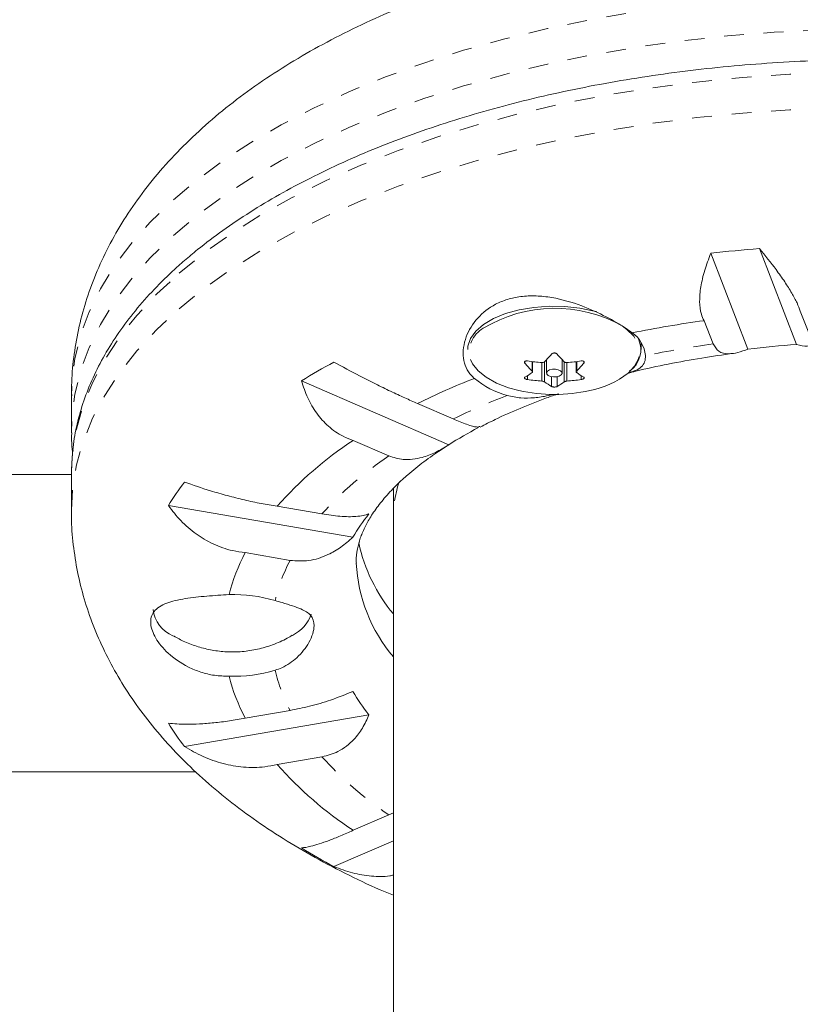
# Model space of a CAD drawing. Extents: x 6975 to 7346, y -1703 to -1332.
# Drawn here: x 7156 to 7160, y -1449 to -1444 of the extents above; entities that cross this region are included whole.
import ezdxf

# ---------------------------------------------------------------- set-up
doc = ezdxf.new("R2010")
doc.units = 0
doc.header["$LTSCALE"] = 0.125
doc.header["$MEASUREMENT"] = 0
doc.linetypes.add('PHANTOM', pattern=[0.5, 0.25, -0.05, 0.05, -0.05, 0.05, -0.05])
for name, color, linetype in [('BASSIN POUR SW', 7, 'CONTINUOUS'), ('CONSTRUCTION', 7, 'CONTINUOUS'), ('CONTOUR', 7, 'CONTINUOUS'), ('DIM_IMP_BLOC2', 7, 'CONTINUOUS')]:
    doc.layers.add(name, color=color, linetype=linetype)

msp = doc.modelspace()

# ---------------------------------------------------------------- linework, layer by layer
at = {"layer": 'BASSIN POUR SW', "linetype": 'Continuous', "lineweight": 15}
msp.add_line((7158.1991, -1446.7224), (7158.1991, -1466.6191), dxfattribs=at)
at = {"layer": 'CONSTRUCTION', "linetype": 'Continuous'}
msp.add_circle((7160.5823, -1517.3699), 185.5345, dxfattribs=at)
at = {"layer": 'CONTOUR', "linetype": 'Continuous', "lineweight": 15}
for p, q in [((7160.0464, -1445.3661), (7160.2343, -1445.8494)), ((7159.9889, -1445.8733), (7159.801, -1445.3899)), ((7160.2986, -1445.8), (7160.253, -1445.6827)), ((7159.7671, -1445.7299), (7159.8127, -1445.8472)), ((7159.4491, -1445.8753), (7159.4491, -1445.8395)), ((7158.9725, -1445.9289), (7158.9712, -1445.9277)), ((7158.9725, -1445.9264), (7158.9725, -1445.9941)), ((7159.0506, -1445.9941), (7159.0506, -1445.9264)), ((7159.0519, -1445.9277), (7159.0506, -1445.9289)), ((7158.9009, -1445.9883), (7158.9009, -1445.9366)), ((7159.1222, -1445.9366), (7159.1222, -1445.9883)), ((7158.4782, -1446.3564), (7157.7349, -1446.0333)), ((7156.5739, -1446.1099), (7156.5739, -1446.2894)), ((7158.5013, -1446.2258), (7158.321, -1446.1474)), ((7156.5739, -1446.2894), (7156.5739, -1446.2955)), ((7157.9962, -1446.3342), (7158.1766, -1446.4126)), ((7156.5739, -1446.5066), (7150.9491, -1446.5066)), ((7156.5739, -1446.5059), (7156.5742, -1446.4808)), ((7156.5739, -1446.5059), (7156.5739, -1446.6854)), ((7158.1991, -1446.6142), (7158.1991, -1446.7224)), ((7157.9945, -1446.823), (7157.0634, -1446.6626)), ((7157.8386, -1446.7052), (7157.6127, -1446.6663)), ((7158.1991, -1446.7224), (7158.1991, -1466.6191)), ((7157.4516, -1446.9003), (7157.6775, -1446.9392)), ((7158.0759, -1447.7187), (7157.1447, -1447.879)), ((7157.6775, -1447.6964), (7157.4516, -1447.7353)), ((7157.6127, -1447.9693), (7157.8386, -1447.9304)), ((7150.5741, -1448.0066), (7157.2012, -1448.0066)), ((7158.1991, -1448.2126), (7158.1766, -1448.223)), ((7158.1766, -1448.223), (7157.9962, -1448.3014)), ((7158.1991, -1448.354), (7157.8989, -1448.4844))]:
    msp.add_line(p, q, dxfattribs=at)
at = {"layer": 'CONTOUR', "linetype": 'PHANTOM', "lineweight": 0}
for p, q in [((7158.8627, -1445.9359), (7158.8627, -1445.945)), ((7158.8988, -1445.9841), (7158.8988, -1445.9364)), ((7158.9484, -1446.0349), (7158.9484, -1445.9411)), ((7158.9619, -1445.9372), (7158.9619, -1446.0388)), ((7159.0612, -1446.0388), (7159.0612, -1445.9372)), ((7159.0747, -1445.9411), (7159.0747, -1446.0349)), ((7159.1243, -1445.9364), (7159.1243, -1445.9841)), ((7159.1604, -1445.945), (7159.1604, -1445.936)), ((7158.8762, -1446.0072), (7158.8762, -1446.0271)), ((7158.998, -1446.0622), (7158.998, -1446.0124)), ((7159.0251, -1446.0124), (7159.0251, -1446.0622)), ((7159.1469, -1446.0271), (7159.1469, -1446.0072))]:
    msp.add_line(p, q, dxfattribs=at)
at = {"layer": 'CONTOUR', "linetype": 'PHANTOM', "lineweight": 0, "flags": 128}
for points in [[(7164.1549, -1445.0942), (7164.0297, -1444.9927), (7163.8927, -1444.8951), (7163.7445, -1444.8016), (7163.5856, -1444.7127), (7163.4165, -1444.6286), (7163.2378, -1444.5495), (7163.0502, -1444.4759), (7162.8543, -1444.4079), (7162.6507, -1444.3457), (7162.4401, -1444.2897), (7162.2234, -1444.2399), (7162.0011, -1444.1966), (7161.7742, -1444.1598), (7161.5434, -1444.1298), (7161.3094, -1444.1066), (7161.0731, -1444.0903), (7160.8353, -1444.081), (7160.5968, -1444.0786), (7160.3584, -1444.0833), (7160.1211, -1444.095), (7159.8854, -1444.1136), (7159.6524, -1444.139), (7159.4228, -1444.1713), (7159.1973, -1444.2103), (7158.9768, -1444.2558), (7158.7621, -1444.3077), (7158.5538, -1444.3658), (7158.3527, -1444.4299), (7158.1594, -1444.4998), (7157.9747, -1444.5753), (7157.7992, -1444.656), (7157.6334, -1444.7418), (7157.478, -1444.8323), (7157.3335, -1444.9272), (7157.2004, -1445.0261), (7157.0791, -1445.1288), (7156.9701, -1445.2349), (7156.8737, -1445.344), (7156.7903, -1445.4558), (7156.7201, -1445.5697), (7156.6635, -1445.6856), (7156.6205, -1445.8029), (7156.5914, -1445.9213), (7156.5762, -1446.0403), (7156.5739, -1446.1099)], [(7164.1549, -1445.2737), (7164.0297, -1445.1722), (7163.8927, -1445.0746), (7163.7445, -1444.9811), (7163.5856, -1444.8922), (7163.4165, -1444.8081), (7163.2378, -1444.729), (7163.0502, -1444.6554), (7162.8543, -1444.5874), (7162.6507, -1444.5252), (7162.4401, -1444.4692), (7162.2234, -1444.4194), (7162.0011, -1444.3761), (7161.7742, -1444.3393), (7161.5434, -1444.3093), (7161.3094, -1444.2861), (7161.0731, -1444.2698), (7160.8353, -1444.2605), (7160.5968, -1444.2581), (7160.3584, -1444.2628), (7160.1211, -1444.2745), (7159.8854, -1444.2931), (7159.6524, -1444.3185), (7159.4228, -1444.3508), (7159.1973, -1444.3898), (7158.9768, -1444.4353), (7158.7621, -1444.4872), (7158.5538, -1444.5453), (7158.3527, -1444.6094), (7158.1594, -1444.6793), (7157.9747, -1444.7548), (7157.7992, -1444.8356), (7157.6334, -1444.9213), (7157.478, -1445.0118), (7157.3335, -1445.1067), (7157.2004, -1445.2056), (7157.0791, -1445.3083), (7156.9701, -1445.4144), (7156.8737, -1445.5235), (7156.7903, -1445.6353), (7156.7201, -1445.7493), (7156.6635, -1445.8651), (7156.6205, -1445.9824), (7156.5914, -1446.1008), (7156.5762, -1446.2198), (7156.5739, -1446.2894)], [(7157.1182, -1445.4902), (7157.2434, -1445.3887), (7157.3804, -1445.2911), (7157.5286, -1445.1976), (7157.6875, -1445.1087), (7157.8566, -1445.0246), (7158.0353, -1444.9455), (7158.2229, -1444.8719), (7158.4189, -1444.8039), (7158.6224, -1444.7418), (7158.833, -1444.6857), (7159.0497, -1444.6359), (7159.272, -1444.5926), (7159.4989, -1444.5558), (7159.7297, -1444.5258), (7159.9637, -1444.5026), (7160.2, -1444.4863), (7160.4378, -1444.477), (7160.6763, -1444.4747), (7160.9147, -1444.4793), (7161.1521, -1444.491), (7161.3877, -1444.5096), (7161.6207, -1444.5351), (7161.8503, -1444.5673), (7162.0758, -1444.6063), (7162.2963, -1444.6518), (7162.511, -1444.7037), (7162.7193, -1444.7618), (7162.9205, -1444.8259), (7163.1137, -1444.8958), (7163.2984, -1444.9713), (7163.474, -1445.0521), (7163.6397, -1445.1378), (7163.7951, -1445.2283), (7163.9396, -1445.3232), (7164.0728, -1445.4222), (7164.194, -1445.5249), (7164.3031, -1445.6309), (7164.3994, -1445.74), (7164.4828, -1445.8518), (7164.553, -1445.9658), (7164.6096, -1446.0816), (7164.6526, -1446.1989), (7164.6817, -1446.3173), (7164.6969, -1446.4363), (7164.6992, -1446.5059)], [(7157.1182, -1445.6697), (7157.2434, -1445.5682), (7157.3804, -1445.4706), (7157.5286, -1445.3771), (7157.6875, -1445.2882), (7157.8566, -1445.2041), (7158.0353, -1445.1251), (7158.2229, -1445.0514), (7158.4189, -1444.9834), (7158.6224, -1444.9213), (7158.833, -1444.8652), (7159.0497, -1444.8154), (7159.272, -1444.7721), (7159.4989, -1444.7353), (7159.7297, -1444.7053), (7159.9637, -1444.6821), (7160.2, -1444.6658), (7160.4378, -1444.6565), (7160.6763, -1444.6542), (7160.9147, -1444.6588), (7161.1521, -1444.6705), (7161.3877, -1444.6891), (7161.6207, -1444.7146), (7161.8503, -1444.7468), (7162.0758, -1444.7858), (7162.2963, -1444.8313), (7162.511, -1444.8832), (7162.7193, -1444.9413), (7162.9205, -1445.0054), (7163.1137, -1445.0753), (7163.2984, -1445.1508), (7163.474, -1445.2316), (7163.6397, -1445.3173), (7163.7951, -1445.4078), (7163.9396, -1445.5027), (7164.0728, -1445.6017), (7164.194, -1445.7044), (7164.3031, -1445.8104), (7164.3994, -1445.9195), (7164.4828, -1446.0313), (7164.553, -1446.1453), (7164.6096, -1446.2611), (7164.6526, -1446.3784), (7164.6817, -1446.4968), (7164.6969, -1446.6158), (7164.6992, -1446.6856)], [(7156.5742, -1446.4808), (7156.5797, -1446.3966), (7156.5996, -1446.2778), (7156.6333, -1446.1597), (7156.6808, -1446.0428), (7156.742, -1445.9275), (7156.8166, -1445.8143), (7156.9044, -1445.7034), (7157.005, -1445.5952), (7157.1182, -1445.4902)], [(7156.5739, -1446.6851), (7156.5797, -1446.5761), (7156.5996, -1446.4573), (7156.6333, -1446.3392), (7156.6808, -1446.2223), (7156.742, -1446.107), (7156.8166, -1445.9938), (7156.9044, -1445.8829), (7157.005, -1445.7747), (7157.1182, -1445.6697)], [(7159.3842, -1445.9943), (7159.4166, -1445.9593), (7159.436, -1445.9219), (7159.4418, -1445.8835), (7159.4337, -1445.8451), (7159.4121, -1445.8081), (7159.3776, -1445.7736), (7159.3534, -1445.7561)]]:
    msp.add_lwpolyline(points, dxfattribs=at)
at = {"layer": 'CONTOUR', "linetype": 'Continuous', "lineweight": 15, "flags": 128}
for points in [[(7159.2244, -1445.6841), (7159.2131, -1445.6811), (7159.1405, -1445.6662), (7159.0638, -1445.6581), (7158.9854, -1445.6569), (7158.9078, -1445.6628), (7158.8336, -1445.6754), (7158.7651, -1445.6945), (7158.7045, -1445.7194), (7158.6538, -1445.7494), (7158.6146, -1445.7833), (7158.5881, -1445.8202), (7158.5753, -1445.8589), (7158.5741, -1445.8753)], [(7158.5885, -1445.926), (7158.5986, -1445.947), (7158.6267, -1445.9829), (7158.6673, -1446.0157), (7158.7189, -1446.0444), (7158.7799, -1446.068), (7158.8329, -1446.0824)], [(7158.9777, -1445.9844), (7158.9728, -1445.9916), (7158.9738, -1445.9992), (7158.9806, -1446.006), (7158.992, -1446.011), (7159.0065, -1446.0135), (7159.0217, -1446.013), (7159.0353, -1446.0096), (7159.0454, -1446.0039), (7159.0503, -1445.9967), (7159.0493, -1445.9891), (7159.0425, -1445.9822), (7159.0311, -1445.9772), (7159.0167, -1445.9748), (7159.0014, -1445.9753), (7158.9878, -1445.9786), (7158.9777, -1445.9844)]]:
    msp.add_lwpolyline(points, dxfattribs=at)
at = {"layer": 'CONTOUR', "linetype": 'Continuous', "lineweight": 15}
for centre, radius, start, end in [((7160.6172, -1452.5137), 7.1704, 94.56601, 96.53629), ((7159.0133, -1446.3646), 0.6971, 60.8001, 121.1218), ((7160.5565, -1451.515), 5.8387, 97.76995, 101.37768), ((7159.318, -1445.8767), 0.13, 303.8879, 25.2682), ((7159.3106, -1445.9226), 0.1618, 5.8826, 54.4301), ((7160.6224, -1451.1169), 5.2817, 94.2137, 96.8886), ((7159.0112, -1445.028), 0.9153, 261.5224, 266.0676), ((7158.4509, -1445.4294), 0.7204, 315.1782, 319.4104), ((7159.5722, -1445.4294), 0.7204, 220.5896, 224.8218), ((7159.0119, -1445.028), 0.9153, 273.9324, 278.4776), ((7159.432, -1448.7941), 3.2406, 118.2339, 121.5797), ((7159.4098, -1445.4763), 0.7204, 220.5896, 224.8218), ((7158.6133, -1445.4763), 0.7204, 315.1782, 319.4104), ((7159.9254, -1449.4031), 3.6296, 111.281, 116.2346), ((7158.8862, -1445.6899), 0.4324, 229.9785, 254.9494), ((7158.6739, -1445.6847), 0.3808, 299.7288, 306.2044), ((7159.0112, -1445.1217), 0.9153, 261.5224, 266.0676), ((7159.0119, -1445.1217), 0.9153, 273.9324, 278.4776), ((7159.3492, -1445.6847), 0.3808, 233.7956, 240.2712), ((7159.0994, -1445.6251), 0.4662, 281.228, 307.6467), ((7159.0116, -1445.2996), 0.803, 257.1464, 282.8536), ((7159.1868, -1445.7316), 0.3808, 233.7956, 240.2712), ((7158.8363, -1445.7316), 0.3808, 299.7288, 306.2044), ((7159.7436, -1448.3671), 2.3758, 118.0034, 122.1835), ((7159.0405, -1447.9275), 1.905, 123.2408, 138.546), ((7158.2675, -1447.4048), 1.4145, 142.5389, 148.3542), ((7158.8917, -1447.3537), 1.0424, 141.4995, 149.3936), ((7158.8409, -1446.6745), 0.8356, 192.2224, 219.8145), ((7158.3023, -1447.3507), 0.9626, 152.1037, 165.6243), ((7158.8052, -1446.9124), 0.7945, 182.9131, 220.2841), ((7157.3901, -1447.8635), 0.7521, 73.5992, 91.5425), ((7157.1478, -1447.1694), 0.1622, 186.3381, 247.8616), ((7157.6078, -1447.1509), 0.186, 296.0882, 340.9571), ((7157.3901, -1446.7721), 0.7521, 268.4575, 286.4008), ((7158.3023, -1447.2849), 0.9626, 194.3757, 207.8963), ((7158.8917, -1447.0698), 1.0424, 210.6064, 218.5005), ((7158.2675, -1447.0187), 1.4145, 211.6458, 217.4611), ((7159.0405, -1446.7081), 1.905, 221.454, 236.7592), ((7159.432, -1445.6294), 3.2406, 238.4203, 241.7661)]:
    msp.add_arc(centre, radius, start, end, dxfattribs=at)
at = {"layer": 'CONTOUR', "linetype": 'PHANTOM', "lineweight": 0}
for centre, radius, start, end in [((7158.7194, -1445.8871), 0.1365, 119.1205, 196.5559), ((7160.5576, -1451.1839), 5.3884, 97.9464, 101.6291), ((7159.9923, -1449.2874), 3.4054, 110.9651, 115.9663), ((7159.1552, -1447.8841), 1.7672, 123.6269, 138.1599), ((7158.4615, -1447.3446), 0.8826, 152.6603, 166.7344), ((7158.4615, -1447.291), 0.8826, 193.2656, 207.3397), ((7159.1552, -1446.7515), 1.7672, 221.8401, 236.3731)]:
    msp.add_arc(centre, radius, start, end, dxfattribs=at)
msp.add_ellipse((7160.6366, -1446.7224), major_axis=(2.4375, 0), ratio=0.474359, start_param=2.984418, end_param=3.141593, dxfattribs=at)
at = {"layer": 'CONTOUR', "linetype": 'Continuous', "lineweight": 15}
msp.add_ellipse((7160.6366, -1446.6142), major_axis=(2.4375, 0), ratio=0.474359, start_param=3.104855, end_param=3.141593, dxfattribs=at)
for points, knots in [([(7159.7886, -1443.7629), (7159.7666, -1443.7653), (7159.6714, -1443.7755), (7159.5057, -1443.8005), (7159.2921, -1443.8378), (7159.0823, -1443.8823), (7158.8765, -1443.9333), (7158.6754, -1443.991), (7158.4793, -1444.0554), (7158.2889, -1444.1266), (7158.1048, -1444.2046), (7157.9274, -1444.2895), (7157.7575, -1444.3814), (7157.5957, -1444.4802), (7157.4429, -1444.5859), (7157.3002, -1444.6982), (7157.1686, -1444.8167), (7157.049, -1444.9407), (7156.9421, -1445.0696), (7156.8487, -1445.2024), (7156.769, -1445.3383), (7156.703, -1445.4765), (7156.6507, -1445.6163), (7156.6116, -1445.757), (7156.5865, -1445.8981), (7156.5742, -1446.0159), (7156.5751, -1446.0864), (7156.5754, -1446.1097)], [0, 0, 0, 0, 0.012853, 0.05551, 0.098267, 0.141147, 0.184173, 0.227369, 0.270756, 0.314353, 0.358172, 0.402212, 0.446456, 0.490856, 0.535307, 0.57963, 0.623622, 0.66705, 0.709693, 0.75138, 0.792024, 0.831627, 0.870264, 0.908063, 0.945184, 0.981801, 1, 1, 1, 1]), ([(7164.6977, -1446.5075), (7164.6981, -1446.4904), (7164.6994, -1446.4343), (7164.6883, -1446.3391), (7164.6651, -1446.2225), (7164.6288, -1446.107), (7164.5806, -1445.9927), (7164.5201, -1445.88), (7164.4475, -1445.7693), (7164.3631, -1445.6607), (7164.2669, -1445.5548), (7164.1593, -1445.4519), (7164.0407, -1445.3524), (7163.9115, -1445.2566), (7163.7723, -1445.1649), (7163.6234, -1445.0775), (7163.4654, -1444.9947), (7163.2989, -1444.9167), (7163.1244, -1444.8437), (7162.9423, -1444.7759), (7162.7533, -1444.7134), (7162.558, -1444.6565), (7162.3569, -1444.6052), (7162.1506, -1444.5596), (7161.9398, -1444.52), (7161.7251, -1444.4864), (7161.5071, -1444.4589), (7161.2865, -1444.4376), (7161.064, -1444.4224), (7160.8402, -1444.4136), (7160.6157, -1444.411), (7160.3914, -1444.4148), (7160.1678, -1444.4248), (7159.9456, -1444.4411), (7159.7255, -1444.4635), (7159.5081, -1444.4922), (7159.2941, -1444.5269), (7159.0842, -1444.5676), (7158.8789, -1444.6141), (7158.6789, -1444.6665), (7158.4848, -1444.7244), (7158.2971, -1444.7878), (7158.1165, -1444.8566), (7157.9434, -1444.9305), (7157.7784, -1445.0094), (7157.6221, -1445.093), (7157.4747, -1445.1813), (7157.3371, -1445.274), (7157.2279, -1445.3563), (7157.1665, -1445.4084), (7157.1446, -1445.427)], [0, 0, 0, 0, 0.008891, 0.029357, 0.049833, 0.07038, 0.091046, 0.111858, 0.132828, 0.153944, 0.175185, 0.196523, 0.217927, 0.239373, 0.260839, 0.282311, 0.303776, 0.325229, 0.346667, 0.368089, 0.389495, 0.410886, 0.432262, 0.453627, 0.47498, 0.496324, 0.51766, 0.538989, 0.560314, 0.581635, 0.602955, 0.624275, 0.645595, 0.666918, 0.688244, 0.709575, 0.730914, 0.75226, 0.773617, 0.794985, 0.816367, 0.837764, 0.859178, 0.880609, 0.90206, 0.923529, 0.945016, 0.966518, 0.988028, 1, 1, 1, 1]), ([(7160.253, -1445.6827), (7160.2481, -1445.6692), (7160.2382, -1445.6418), (7160.2109, -1445.591), (7160.1751, -1445.5341), (7160.1224, -1445.4595), (7160.0755, -1445.4018), (7160.0464, -1445.3661)], [0, 0, 0, 0, 0.170769, 0.346179, 0.523412, 0.704613, 1, 1, 1, 1]), ([(7157.1446, -1445.427), (7157.1244, -1445.4448), (7157.066, -1445.4964), (7156.9778, -1445.5847), (7156.8838, -1445.6925), (7156.8019, -1445.8032), (7156.732, -1445.9164), (7156.6747, -1446.0315), (7156.6299, -1446.148), (7156.5981, -1446.2655), (7156.579, -1446.3758), (7156.5764, -1446.4469), (7156.5752, -1446.4785)], [0, 0, 0, 0, 0.057566, 0.166601, 0.275468, 0.383959, 0.491912, 0.599172, 0.705628, 0.811248, 0.916106, 1, 1, 1, 1]), ([(7159.801, -1445.3899), (7159.7901, -1445.4188), (7159.7682, -1445.4772), (7159.7491, -1445.5594), (7159.7426, -1445.635), (7159.7495, -1445.692), (7159.7623, -1445.7195), (7159.7671, -1445.7299)], [0, 0, 0, 0, 0.213046, 0.431081, 0.644438, 0.865584, 1, 1, 1, 1]), ([(7159.4047, -1445.7911), (7159.3933, -1445.783), (7159.3576, -1445.7577), (7159.2739, -1445.7084), (7159.147, -1445.6504), (7159.0235, -1445.6145), (7158.9191, -1445.6032), (7158.8432, -1445.606), (7158.7742, -1445.621), (7158.6963, -1445.6528), (7158.6173, -1445.7152), (7158.5687, -1445.796), (7158.5512, -1445.8661), (7158.5508, -1445.9195), (7158.5644, -1445.9676), (7158.5856, -1446.0009), (7158.6029, -1446.0164), (7158.6081, -1446.021)], [0, 0, 0, 0, 0.042558, 0.13418, 0.231634, 0.340147, 0.396829, 0.45347, 0.504965, 0.556463, 0.651758, 0.753854, 0.810146, 0.866409, 0.921506, 0.976564, 1, 1, 1, 1]), ([(7160.2343, -1445.8494), (7160.2539, -1445.8549), (7160.2894, -1445.8647), (7160.3113, -1445.8459), (7160.3027, -1445.8147), (7160.2986, -1445.8)], [0, 0, 0, 0, 0.393294, 0.713535, 1, 1, 1, 1]), ([(7159.8127, -1445.8472), (7159.8211, -1445.8612), (7159.8383, -1445.8897), (7159.8857, -1445.899), (7159.9371, -1445.8925), (7159.9714, -1445.8798), (7159.9889, -1445.8733)], [0, 0, 0, 0, 0.276517, 0.565818, 0.779537, 1, 1, 1, 1]), ([(7158.8627, -1445.945), (7158.862, -1445.944), (7158.8605, -1445.9419), (7158.8605, -1445.9387), (7158.8622, -1445.936), (7158.8654, -1445.934), (7158.8698, -1445.933), (7158.8736, -1445.9329), (7158.8758, -1445.9332), (7158.8762, -1445.9333)], [0, 0, 0, 0, 0.1617768, 0.3236459, 0.4832849, 0.6408025, 0.7980428, 0.9569156, 1, 1, 1, 1]), ([(7158.998, -1445.8981), (7158.999, -1445.8972), (7159.0011, -1445.8953), (7159.0058, -1445.8934), (7159.011, -1445.8927), (7159.0162, -1445.8932), (7159.0209, -1445.8947), (7159.0237, -1445.8966), (7159.0248, -1445.8979), (7159.0251, -1445.8981)], [0, 0, 0, 0, 0.161777, 0.323646, 0.483285, 0.640802, 0.798043, 0.956916, 1, 1, 1, 1]), ([(7159.1469, -1445.9333), (7159.1486, -1445.9331), (7159.1521, -1445.9328), (7159.1568, -1445.9337), (7159.1604, -1445.9355), (7159.1624, -1445.938), (7159.1627, -1445.9411), (7159.1617, -1445.9435), (7159.1606, -1445.9447), (7159.1604, -1445.945)], [0, 0, 0, 0, 0.161777, 0.323646, 0.483285, 0.640802, 0.798043, 0.956916, 1, 1, 1, 1]), ([(7159.383, -1445.9951), (7159.3962, -1445.9916), (7159.462, -1445.9744), (7159.5862, -1445.9484), (7159.7501, -1445.9179), (7159.8616, -1445.9024), (7159.9151, -1445.895)], [0, 0, 0, 0, 0.07943, 0.393763, 0.709084, 1, 1, 1, 1]), ([(7159.394, -1445.9903), (7159.4034, -1445.9874), (7159.427, -1445.9801), (7159.4519, -1445.964), (7159.4696, -1445.9404), (7159.4709, -1445.917), (7159.4715, -1445.9061)], [0, 0, 0, 0, 0.1886233, 0.4696863, 0.7503117, 1, 1, 1, 1]), ([(7158.321, -1446.1474), (7158.2999, -1446.1383), (7158.2572, -1446.12), (7158.1849, -1446.0863), (7158.1082, -1446.0489), (7158.0118, -1445.9999), (7157.9421, -1445.9623), (7157.8989, -1445.939)], [0, 0, 0, 0, 0.170769, 0.346179, 0.523412, 0.704613, 1, 1, 1, 1]), ([(7158.9484, -1445.9411), (7158.9501, -1445.9412), (7158.9536, -1445.9412), (7158.9583, -1445.9399), (7158.9608, -1445.9383), (7158.9618, -1445.9374), (7158.9619, -1445.9372)], [0, 0, 0, 0, 0.318807, 0.637669, 0.955528, 1, 1, 1, 1]), ([(7159.0612, -1445.9372), (7159.0622, -1445.9381), (7159.0642, -1445.9397), (7159.0688, -1445.941), (7159.0725, -1445.9413), (7159.0745, -1445.9412), (7159.0747, -1445.9411)], [0, 0, 0, 0, 0.318807, 0.637669, 0.955528, 1, 1, 1, 1]), ([(7157.7349, -1446.0333), (7157.7446, -1446.0624), (7157.7641, -1446.1213), (7157.8101, -1446.1988), (7157.8698, -1446.2652), (7157.9334, -1446.3101), (7157.979, -1446.3276), (7157.9962, -1446.3342)], [0, 0, 0, 0, 0.2130464, 0.4310807, 0.6444378, 0.8655841, 1, 1, 1, 1]), ([(7158.8762, -1446.0271), (7158.8745, -1446.0267), (7158.871, -1446.0261), (7158.8663, -1446.0242), (7158.8627, -1446.0221), (7158.8607, -1446.0197), (7158.8604, -1446.0175), (7158.8614, -1446.0161), (7158.8625, -1446.0155), (7158.8627, -1446.0153)], [0, 0, 0, 0, 0.161777, 0.323646, 0.483285, 0.640802, 0.798043, 0.956916, 1, 1, 1, 1]), ([(7158.8988, -1445.9919), (7158.8995, -1445.9912), (7158.901, -1445.9898), (7158.901, -1445.9872), (7158.8999, -1445.9852), (7158.8989, -1445.9842), (7158.8988, -1445.9841)], [0, 0, 0, 0, 0.3188073, 0.6376692, 0.9555284, 1, 1, 1, 1]), ([(7159.1243, -1445.9841), (7159.1236, -1445.985), (7159.1221, -1445.9868), (7159.1221, -1445.9895), (7159.1232, -1445.9911), (7159.1242, -1445.9918), (7159.1243, -1445.9919)], [0, 0, 0, 0, 0.318807, 0.637669, 0.955528, 1, 1, 1, 1]), ([(7159.1604, -1446.0153), (7159.1611, -1446.0159), (7159.1626, -1446.017), (7159.1626, -1446.0192), (7159.1609, -1446.0216), (7159.1577, -1446.0238), (7159.1533, -1446.0256), (7159.1495, -1446.0266), (7159.1473, -1446.027), (7159.1469, -1446.0271)], [0, 0, 0, 0, 0.161777, 0.323646, 0.483285, 0.640802, 0.798043, 0.956916, 1, 1, 1, 1]), ([(7158.9619, -1446.0388), (7158.9609, -1446.0382), (7158.9589, -1446.037), (7158.9543, -1446.0356), (7158.9506, -1446.0351), (7158.9486, -1446.0349), (7158.9484, -1446.0349)], [0, 0, 0, 0, 0.318807, 0.637669, 0.955528, 1, 1, 1, 1]), ([(7159.0251, -1446.0622), (7159.0241, -1446.0627), (7159.022, -1446.0636), (7159.0173, -1446.0645), (7159.0121, -1446.0649), (7159.0069, -1446.0646), (7159.0022, -1446.0639), (7158.9994, -1446.0629), (7158.9983, -1446.0623), (7158.998, -1446.0622)], [0, 0, 0, 0, 0.161777, 0.323646, 0.483285, 0.640802, 0.798043, 0.956916, 1, 1, 1, 1]), ([(7159.0747, -1446.0349), (7159.073, -1446.0351), (7159.0695, -1446.0354), (7159.0648, -1446.0368), (7159.0623, -1446.038), (7159.0613, -1446.0387), (7159.0612, -1446.0388)], [0, 0, 0, 0, 0.3188073, 0.6376692, 0.9555284, 1, 1, 1, 1]), ([(7158.6373, -1446.267), (7158.6623, -1446.254), (7158.7254, -1446.2212), (7158.8378, -1446.1719), (7158.945, -1446.1285), (7159.0132, -1446.1054), (7159.0337, -1446.0985)], [0, 0, 0, 0, 0.2117543, 0.5350418, 0.8599922, 1, 1, 1, 1]), ([(7158.7739, -1446.1074), (7158.7966, -1446.1126), (7158.8406, -1446.1226), (7158.9106, -1446.1194), (7158.9633, -1446.1129), (7158.993, -1446.1043), (7158.9996, -1446.1024)], [0, 0, 0, 0, 0.319186, 0.616924, 0.915012, 1, 1, 1, 1]), ([(7158.6356, -1446.2632), (7158.6315, -1446.2652), (7158.6229, -1446.2694), (7158.5757, -1446.2565), (7158.5252, -1446.2356), (7158.5013, -1446.2258)], [0, 0, 0, 0, 0.319874, 0.678868, 1, 1, 1, 1]), ([(7156.5754, -1446.296), (7156.5749, -1446.3198), (7156.5742, -1446.3528), (7156.5787, -1446.3855), (7156.58, -1446.3947)], [0, 0, 0, 0, 0.722202, 1, 1, 1, 1]), ([(7158.1766, -1446.4126), (7158.2003, -1446.4201), (7158.2528, -1446.4367), (7158.3358, -1446.425), (7158.4131, -1446.3962), (7158.4563, -1446.3698), (7158.4782, -1446.3564)], [0, 0, 0, 0, 0.252382, 0.557744, 0.775276, 1, 1, 1, 1]), ([(7158.2725, -1446.5069), (7158.2858, -1446.4957), (7158.3241, -1446.4634), (7158.3901, -1446.4135), (7158.449, -1446.3758), (7158.4757, -1446.3587)], [0, 0, 0, 0, 0.225353, 0.649645, 1, 1, 1, 1]), ([(7158.0123, -1446.953), (7158.012, -1446.9501), (7158.01, -1446.9263), (7158.0157, -1446.8865), (7158.0299, -1446.8299), (7158.0522, -1446.7757), (7158.0835, -1446.7186), (7158.1254, -1446.6583), (7158.1793, -1446.5949), (7158.2301, -1446.5442), (7158.2634, -1446.5149), (7158.2725, -1446.5069)], [0, 0, 0, 0, 0.02454, 0.197366, 0.335734, 0.46283, 0.583196, 0.710886, 0.834067, 0.954847, 1, 1, 1, 1]), ([(7157.6127, -1446.6663), (7157.586, -1446.6619), (7157.5319, -1446.653), (7157.4469, -1446.6346), (7157.3608, -1446.613), (7157.2573, -1446.5834), (7157.1878, -1446.5594), (7157.1447, -1446.5444)], [0, 0, 0, 0, 0.170769, 0.3461792, 0.5234122, 0.7046135, 1, 1, 1, 1]), ([(7157.0634, -1446.6626), (7157.0835, -1446.6888), (7157.1244, -1446.7418), (7157.2007, -1446.8074), (7157.2886, -1446.8595), (7157.3739, -1446.8899), (7157.4302, -1446.8975), (7157.4516, -1446.9003)], [0, 0, 0, 0, 0.213046, 0.431081, 0.644438, 0.865584, 1, 1, 1, 1]), ([(7156.5751, -1446.6849), (7156.5747, -1446.697), (7156.5729, -1446.7554), (7156.5822, -1446.8603), (7156.6031, -1446.9981), (7156.637, -1447.1341), (7156.6825, -1447.2677), (7156.7398, -1447.399), (7156.8088, -1447.5276), (7156.8896, -1447.6533), (7156.9823, -1447.7761), (7157.087, -1447.8957), (7157.2036, -1448.0115), (7157.3321, -1448.1233), (7157.4719, -1448.2304), (7157.6225, -1448.3323), (7157.783, -1448.4285), (7157.9529, -1448.5182), (7158.0918, -1448.5851), (7158.1765, -1448.6198), (7158.1991, -1448.6291)], [0, 0, 0, 0, 0.014098, 0.068564, 0.12296, 0.177538, 0.232571, 0.288321, 0.345035, 0.402926, 0.462158, 0.522819, 0.584904, 0.648295, 0.712777, 0.778071, 0.843877, 0.909928, 0.975969, 1, 1, 1, 1]), ([(7158.0759, -1446.7048), (7158.0566, -1446.7101), (7158.0217, -1446.7197), (7157.9358, -1446.7194), (7157.8698, -1446.7098), (7157.8386, -1446.7052)], [0, 0, 0, 0, 0.393294, 0.713535, 1, 1, 1, 1]), ([(7157.6775, -1446.9392), (7157.7091, -1446.9416), (7157.774, -1446.9465), (7157.8623, -1446.9166), (7157.9363, -1446.8739), (7157.9749, -1446.8401), (7157.9945, -1446.823)], [0, 0, 0, 0, 0.276517, 0.565818, 0.779537, 1, 1, 1, 1]), ([(7157.3698, -1447.1117), (7157.332, -1447.1142), (7157.253, -1447.1195), (7157.1421, -1447.1312), (7157.0471, -1447.1529), (7156.9843, -1447.1928), (7156.9669, -1447.2551), (7156.9941, -1447.3317), (7157.059, -1447.4114), (7157.1431, -1447.4706), (7157.2265, -1447.5045), (7157.2961, -1447.5219), (7157.3449, -1447.5232), (7157.3698, -1447.5239)], [0, 0, 0, 0, 0.089346, 0.186483, 0.292025, 0.405119, 0.514636, 0.615511, 0.71745, 0.827792, 0.884472, 0.941117, 1, 1, 1, 1]), ([(7157.6024, -1447.4936), (7157.6137, -1447.4896), (7157.6549, -1447.475), (7157.7197, -1447.4294), (7157.7695, -1447.3649), (7157.7937, -1447.3088), (7157.803, -1447.2583), (7157.7878, -1447.2145), (7157.744, -1447.1878), (7157.6909, -1447.1688), (7157.6458, -1447.1552), (7157.6142, -1447.1456), (7157.6024, -1447.142)], [0, 0, 0, 0, 0.047652, 0.173975, 0.323546, 0.408926, 0.494196, 0.640847, 0.78252, 0.866526, 0.950427, 1, 1, 1, 1]), ([(7157.0899, -1447.3209), (7157.1084, -1447.331), (7157.1482, -1447.3526), (7157.2135, -1447.3764), (7157.2844, -1447.3939), (7157.359, -1447.4025), (7157.4361, -1447.4011), (7157.5143, -1447.3891), (7157.5903, -1447.3661), (7157.649, -1447.3418), (7157.6801, -1447.3224), (7157.6884, -1447.3172)], [0, 0, 0, 0, 0.100555, 0.216377, 0.331467, 0.448729, 0.573729, 0.698136, 0.824905, 0.953142, 1, 1, 1, 1]), ([(7157.9945, -1447.6005), (7157.9586, -1447.6153), (7157.8934, -1447.6422), (7157.7796, -1447.6763), (7157.7102, -1447.6899), (7157.6775, -1447.6964)], [0, 0, 0, 0, 0.393294, 0.713535, 1, 1, 1, 1]), ([(7157.8386, -1447.9304), (7157.8663, -1447.9231), (7157.9273, -1447.9069), (7157.9955, -1447.8516), (7158.0455, -1447.786), (7158.0657, -1447.7414), (7158.0759, -1447.7187)], [0, 0, 0, 0, 0.252382, 0.557744, 0.775276, 1, 1, 1, 1]), ([(7157.4516, -1447.7353), (7157.4245, -1447.7401), (7157.3697, -1447.7499), (7157.2919, -1447.7596), (7157.2189, -1447.7653), (7157.138, -1447.7675), (7157.0919, -1447.7634), (7157.0634, -1447.7608)], [0, 0, 0, 0, 0.170769, 0.346179, 0.523412, 0.704613, 1, 1, 1, 1]), ([(7157.1447, -1447.879), (7157.1755, -1447.8964), (7157.2378, -1447.9316), (7157.3386, -1447.9667), (7157.4438, -1447.9856), (7157.5364, -1447.9853), (7157.5918, -1447.9737), (7157.6127, -1447.9693)], [0, 0, 0, 0, 0.2130464, 0.4310807, 0.6444378, 0.8655841, 1, 1, 1, 1]), ([(7157.9962, -1448.3014), (7157.9744, -1448.311), (7157.9303, -1448.3304), (7157.8725, -1448.3533), (7157.8223, -1448.371), (7157.7715, -1448.386), (7157.7489, -1448.3885), (7157.7349, -1448.3901)], [0, 0, 0, 0, 0.170769, 0.346179, 0.523412, 0.704613, 1, 1, 1, 1]), ([(7157.8989, -1448.4844), (7157.93, -1448.4959), (7157.9928, -1448.5191), (7158.0877, -1448.5338), (7158.158, -1448.5373), (7158.193, -1448.5287), (7158.1991, -1448.5272)], [0, 0, 0, 0, 0.308954, 0.625142, 0.934547, 1, 1, 1, 1])]:
    msp.add_open_spline(points, degree=3, knots=knots, dxfattribs=at)
at = {"layer": 'DIM_IMP_BLOC2', "linetype": 'Continuous'}
msp.add_circle((7160.5823, -1517.3699), 101.5264, dxfattribs=at)

doc.saveas('drawing.dxf')
